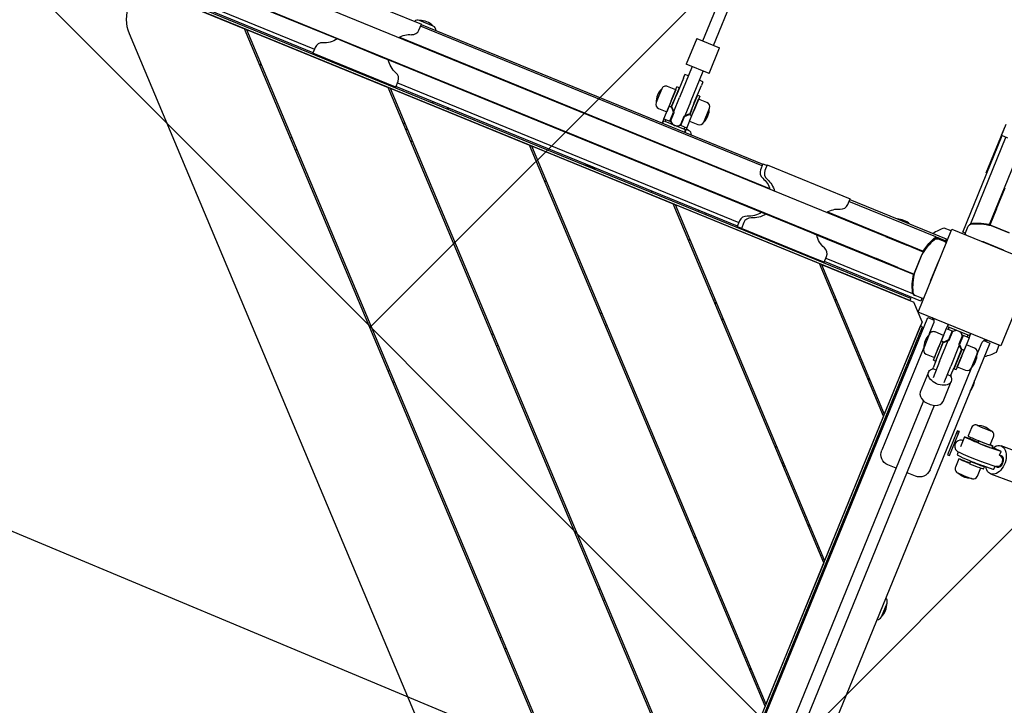
# Model space of a CAD drawing. Units: inches. Extents: x 450 to 2262, y -320 to 1306.
# Drawn here: x 1411 to 1413, y -200 to -199 of the extents above; entities that cross this region are included whole.
import ezdxf

# ---------------------------------------------------------------- set-up
doc = ezdxf.new("R2010")
doc.units = ezdxf.units.IN
doc.header["$LTSCALE"] = 100
doc.header["$MEASUREMENT"] = 0
doc.linetypes.add('HID', pattern=[4.1, 2.5, -1.6])
for name, color, linetype in [('DECK', 7, 'Continuous'), ('L-HAT', 15, 'Continuous'), ('L-LINE', 4, 'Continuous'), ('L-sis', 7, 'Continuous'), ('L_si', 253, 'Continuous'), ('녹지', 91, 'Continuous')]:
    doc.layers.add(name, color=color, linetype=linetype)
pattern_1 = [(45, (-841.8933, -1034.04165), (9e-17, 1.13137085), [2.4, -0.8]), (135, (-841.3276, -1033.476), (9e-17, 1.13137085), [2.4, -0.8])]

# ---------------------------------------------------------------- blocks, each defined once
blk = doc.blocks.new('A$C1C7A479F')
at = {"layer": 'L-sis', "color": 4}
for p, q in [((-460.8, 437.9), (-460.8, 155.9)), ((-444.8, 155.9), (-444.8, 437.9)), ((-11.6, 73.7), (-11.6, 213.7)), ((-41.8, 136.1), (-41.8, 206.9)), ((-41.6, 190.7), (-41.6, 203.3)), ((-41.6, 190.7), (-33.1, 190.7)), ((-40.8, 50.9), (-40.8, 190.7)), ((-35.6, 190.7), (-35.6, 65)), ((-469.3, 155.9), (-469.3, 118.9)), ((-469.3, 155.9), (-436.3, 155.9)), ((-436.3, 118.9), (-436.3, 155.9)), ((-41.8, 136.1), (-40.8, 136.1)), ((-436.3, 118.9), (-469.3, 118.9)), ((-460.8, 118.9), (-460.8, 74)), ((-444.8, 74), (-444.8, 118.9)), ((-10.6, 96.6), (-10.6, 127.4)), ((-465.8, 100.3), (-465.8, 105.6)), ((-460.8, 105.6), (-465.8, 105.6)), ((-465.8, 100.3), (-465.8, 75.3)), ((-439.8, 105.6), (-444.8, 105.6)), ((-439.8, 105.6), (-439.8, 100.3)), ((-439.8, 75.3), (-439.8, 100.3)), ((-10.6, 96.6), (-10.6, 73)), ((-469.3, 81.9), (-481.3, 81.9)), ((-469.3, 65.9), (-469.3, 85.9)), ((-466.3, 85.9), (-469.3, 85.9)), ((-469.3, 81.9), (-469.3, 65.9)), ((-466.3, 85.9), (-466.3, 65.9)), ((-439.3, 65.9), (-439.3, 85.9)), ((-436.3, 85.9), (-439.3, 85.9)), ((-436.3, 85.9), (-436.3, 65.9)), ((-436.2, 49.9), (-436.2, 81.9)), ((-424.2, 81.9), (-436.2, 81.9)), ((-487.3, 75.9), (-487.3, 65.9)), ((-465.8, 57.9), (-465.8, 75.3)), ((-460.8, 53.9), (-460.8, 74)), ((-444.8, 74), (-444.8, 53.9)), ((-439.8, 75.3), (-439.8, 57.9)), ((-418.2, 55.9), (-418.2, 75.9)), ((-11.6, 73.7), (-11.6, 73.6)), ((-11.6, 73.2), (-11.6, 73.6)), ((-11.6, 72.8), (-11.6, 73.2)), ((-8.9, 73.3), (-8.9, 73.3)), ((17.3, 73.3), (-8.9, 73.3)), ((-8.9, 73.3), (17.3, 73.3)), ((-489.3, 65.9), (-489.3, 65.9)), ((-487.3, 65.9), (-487.3, 55.9)), ((-469.3, 65.9), (-469.3, 57.9)), ((-469.3, 65.9), (-469.3, 49.9)), ((-465.4, 57.9), (-469.3, 57.9)), ((-469.3, 39.9), (-469.3, 57.9)), ((-466.3, 57.9), (-466.3, 65.9)), ((-460.6, 52.9), (-465.4, 57.9)), ((-465.4, 57.9), (-464.6, 57.9)), ((-459.8, 52.9), (-464.6, 57.9)), ((-460.6, 39.9), (-460.6, 52.9)), ((-460.6, 52.9), (-459.8, 52.9)), ((-459.8, 39.9), (-459.8, 52.9)), ((-440.9, 57.9), (-445.7, 52.9)), ((-445, 52.9), (-445.7, 52.9)), ((-445.7, 52.9), (-445.7, 39.9)), ((-445, 52.9), (-440.1, 57.9)), ((-445, 39.9), (-445, 52.9)), ((-440.1, 57.9), (-440.9, 57.9)), ((-440.1, 57.9), (-436.3, 57.9)), ((-439.3, 65.9), (-439.3, 57.9)), ((-436.3, 57.9), (-436.3, 65.9)), ((-436.3, 39.9), (-436.3, 57.9)), ((-416.2, 65.9), (-416.2, 65.9)), ((-36.8, 60.8), (-36.8, 60.8)), ((-36.8, 51.3), (-36.8, 60.8)), ((-35.6, 64.1), (-35.6, 65)), ((-812.8, 39.9), (-812.8, 39.9)), ((-481.3, 49.9), (-469.3, 49.9)), ((-469.3, 39.9), (-469.3, 33.9)), ((-469.3, 39.9), (-460.6, 39.9)), ((-466.3, 36.9), (-466.3, 39.9)), ((-460.6, 39.9), (-459.8, 39.9)), ((-459.8, 40.4), (-456.3, 36.9)), ((-449.3, 36.9), (-445.7, 40.4)), ((-445, 39.9), (-445.7, 39.9)), ((-436.3, 39.9), (-445, 39.9)), ((-439.3, 39.9), (-439.3, 36.9)), ((-436.3, 33.9), (-436.3, 39.9)), ((-436.2, 49.9), (-424.2, 49.9)), ((-55.8, 46.4), (-65.8, 46.4)), ((-55.8, 48.9), (64.2, 48.9)), ((-55.8, -71.1), (-55.8, 48.9)), ((-55.8, 31.1), (-55.8, 46.4)), ((-36.8, 50.9), (-40.8, 50.9)), ((-37, 49), (-37, 50.9)), ((-35.7, 49), (-37, 49)), ((-37, 48.9), (-37, 49)), ((-9.8, 49.3), (18.2, 49.3)), ((64.2, 48.9), (64.2, -71.1)), ((-938.5, 34.1), (-818.5, 34.1)), ((-802.8, 37.9), (-822.8, 37.9)), ((-818.5, 25.7), (-818.5, 34.1)), ((-818.5, 33.9), (-323.5, 33.9)), ((-323.5, 31.1), (-818.5, 31.1)), ((-436.8, 36.9), (-468.8, 36.9)), ((-468.8, 36.9), (-468.8, 33.9)), ((-448.3, 37.9), (-448.9, 37.9)), ((-436.8, 33.9), (-436.8, 36.9)), ((-432.8, 37.9), (-436.3, 37.9)), ((-323.5, 34.1), (-317.6, 34.1)), ((-323.5, 34.1), (-323.5, 25.7)), ((-317.6, 35.1), (-197.6, 35.1)), ((-317.6, 35.1), (-317.6, 26.7)), ((-197.6, 26.7), (-197.6, 35.1)), ((-197.6, 33.9), (-57.8, 33.9)), ((-71.9, 31.1), (-197.6, 31.1)), ((-119.8, 35.5), (-119.8, 35.5)), ((-71.9, 31.1), (-68.8, 31.1)), ((-68.4, 31.1), (-68.8, 31.1)), ((-55.8, 31.1), (-68.4, 31.1)), ((-67.7, 29.9), (-67.7, 29.9)), ((-67.7, 29.9), (-58.1, 29.9)), ((-57.8, 33.9), (-57.8, 31.1)), ((-134.3, 6.1), (-1181.5, 6.1)), ((-839.2, 7.1), (-302.8, 7.1)), ((-219.1, 7.1), (-80.5, 7.1)), ((-134.3, 6.1), (-103.5, 6.1)), ((-79.4, 6.1), (-103.5, 6.1)), ((-80.5, 7.1), (-80.1, 7.1)), ((-80.5, 7.1), (-80.5, 7.1)), ((-80.2, 2), (-80.1, 2)), ((-80.2, 2), (-80.2, -24.2)), ((-80.1, 7.1), (-79.2, 7.1)), ((-80.1, -24.2), (-80.1, 2)), ((-56.1, -25.1), (-56.1, 2.9)), ((-1181.5, -25.9), (-134.3, -25.9)), ((-103.5, -25.9), (-134.3, -25.9)), ((-103.5, -25.9), (-79.9, -25.9)), ((-80.1, -24.2), (-80.2, -24.2)), ((-915.5, -26.9), (-1200.7, -26.9)), ((-849.3, -26.9), (-915.5, -26.9)), ((-841.5, -26.9), (-849.3, -26.9)), ((-300.7, -26.9), (-841.5, -26.9)), ((-294.6, -26.9), (-300.7, -26.9)), ((-228.3, -26.9), (-294.6, -26.9)), ((-220.6, -26.9), (-228.3, -26.9)), ((-80.5, -26.9), (-220.6, -26.9)), ((-80.1, -26.9), (-80.5, -26.9)), ((-80.5, -26.9), (-80.5, -26.9)), ((-79.7, -26.9), (-80.1, -26.9)), ((-1200.7, -50.9), (-938.5, -50.9)), ((-938.5, -48.5), (-938.5, -56.9)), ((-818.5, -56.9), (-818.5, -48.5)), ((-818.5, -50.9), (-323.7, -50.9)), ((-323.7, -48.5), (-323.7, -56.9)), ((-317.6, -48.5), (-317.6, -56.9)), ((-197.6, -56.9), (-197.6, -48.5)), ((-197.6, -50.9), (-71.9, -50.9)), ((-71, -50.9), (-71.9, -50.9)), ((-67.7, -52.1), (-67.7, -52.1)), ((-58.1, -52.1), (-67.7, -52.1)), ((-57.8, -52.1), (-57.8, -56.1)), ((-938.5, -56.1), (-1257.8, -56.1)), ((-1190.8, -61.1), (-1035.7, -61.1)), ((-71.8, -58), (-1176.8, -58)), ((-71.8, -61), (-1176.8, -61)), ((-45.8, -1051), (-1035.7, -61.1)), ((-1032.9, -61.1), (-45.8, -1048.2)), ((-1032.9, -61.1), (-827.8, -61.1)), ((-831.1, -56.9), (-938.5, -56.9)), ((-818.5, -56.9), (-831.1, -56.9)), ((-45.8, -843.1), (-827.8, -61.1)), ((-825, -61.1), (-45.8, -840.3)), ((-825, -61.1), (-622.8, -61.1)), ((-323.7, -56.1), (-818.5, -56.1)), ((-766.1, -56.1), (-764.2, -58)), ((-741.6, -58), (-743.5, -56.1)), ((-45.8, -638.1), (-622.8, -61.1)), ((-619.9, -61.1), (-45.8, -635.3)), ((-619.9, -61.1), (-414.9, -61.1)), ((-525.6, -56.1), (-545.2, -58)), ((-45.8, -430.2), (-414.9, -61.1)), ((-412, -61.1), (-45.8, -427.4)), ((-412, -61.1), (-202.7, -61.1)), ((-317.6, -56.9), (-323.7, -56.9)), ((-210.1, -56.9), (-317.6, -56.9)), ((-197.6, -56.9), (-210.1, -56.9)), ((-45.8, -218.1), (-202.7, -61.1)), ((-199.9, -61.1), (-65.8, -61.1)), ((-199.9, -61.1), (-45.8, -215.2)), ((-57.8, -56.1), (-197.6, -56.1)), ((-71.8, -58), (-71.8, -61)), ((-71.8, -61), (-71.8, -61.1)), ((-45.8, -81.1), (-65.8, -61.1)), ((64.2, -71.1), (-55.8, -71.1)), ((-40.8, -1273.1), (-40.8, -73.1)), ((-40.8, -73.1), (-31.8, -73.1)), ((-33.2, -71.8), (-33.2, -73.1)), ((-30.8, -76.1), (-30.8, -91.1)), ((-12.3, -71.2), (-12.3, -77.2)), ((-11.8, -71.2), (-12.3, -71.2)), ((-12.3, -77.2), (-3.6, -77.2)), ((-12.3, -77.2), (-12.3, -95.2)), ((20.2, -71.2), (-11.8, -71.2)), ((-11.8, -71.2), (-11.8, -74.2)), ((-11.8, -74.2), (20.2, -74.2)), ((-9.3, -77.2), (-9.3, -74.2)), ((-3.6, -77.2), (-3.6, -90.2)), ((-3.6, -77.2), (-2.8, -77.2)), ((0.7, -74.2), (-2.8, -77.7)), ((-2.8, -90.2), (-2.8, -77.2)), ((11.3, -77.7), (7.7, -74.2)), ((12.1, -77.2), (11.3, -77.2)), ((11.3, -77.2), (11.3, -90.2)), ((20.7, -77.2), (12.1, -77.2)), ((12.1, -77.2), (12.1, -90.2)), ((17.7, -74.2), (17.7, -77.2)), ((20.2, -71.2), (20.7, -71.2)), ((20.2, -74.2), (20.2, -71.2)), ((20.7, -77.2), (20.7, -71.2)), ((20.7, -77.2), (20.7, -95.2)), ((39.2, -91.1), (39.2, -76.1)), ((40.2, -73.1), (49.2, -73.1)), ((61.8, -71.1), (43.6, -71.1)), ((49.2, -73.1), (49.2, -1273.1)), ((61.8, -81.1), (61.8, -71.1)), ((-45.8, -81.1), (-45.8, -215.2)), ((-45.8, -87.1), (-45.7, -87.1)), ((-45.7, -1192.1), (-45.7, -87.1)), ((-42.7, -87.1), (-45.7, -87.1)), ((-42.7, -1192.1), (-42.7, -87.1)), ((-30, -91.1), (-30.8, -91.1)), ((-30.8, -91.1), (-30.8, -94.3)), ((-12.4, -87.2), (-24.4, -87.2)), ((-12.4, -87.2), (-12.4, -114.9)), ((-12.3, -91.1), (-12.4, -91.1)), ((-3.6, -90.2), (-8.4, -95.2)), ((-7.6, -95.2), (-2.8, -90.2)), ((-3.8, -121.6), (-3.8, -91.2)), ((-3.6, -90.2), (-2.8, -90.2)), ((12.1, -90.2), (11.3, -90.2)), ((11.3, -90.2), (16.1, -95.2)), ((12.1, -90.2), (16.9, -95.2)), ((12.2, -91.2), (12.2, -121.6)), ((20.8, -91.1), (20.7, -91.1)), ((32.8, -87.2), (20.8, -87.2)), ((20.8, -119.2), (20.8, -87.2)), ((39.2, -91.1), (38.5, -91.1)), ((39.2, -94.2), (39.2, -91.1)), ((-996, -98), (-998.8, -98)), ((-788.1, -98), (-790.9, -98)), ((-782.6, -103.5), (-784.5, -104.5)), ((-583, -98), (-585.9, -98)), ((-375.1, -98), (-378, -98)), ((-163, -98), (-165.8, -98)), ((-32.4, -103.2), (-32.4, -103.2)), ((-30.4, -93.2), (-30.4, -110.5)), ((-12.3, -95.2), (-12.3, -103.2)), ((-8.4, -95.2), (-12.3, -95.2)), ((-12.3, -123.2), (-12.3, -103.2)), ((-9.3, -103.2), (-9.3, -95.2)), ((-9.3, -103.2), (-9.3, -123.2)), ((-8.8, -121.5), (-8.8, -95.2)), ((-8.4, -95.2), (-7.6, -95.2)), ((16.9, -95.2), (16.1, -95.2)), ((16.9, -95.2), (20.7, -95.2)), ((17.2, -95.2), (17.2, -121.5)), ((17.7, -95.2), (17.7, -103.2)), ((17.7, -123.2), (17.7, -103.2)), ((20.7, -103.2), (20.7, -95.2)), ((20.7, -103.2), (20.7, -123.2)), ((38.8, -113.2), (38.8, -93.2)), ((40.8, -103.2), (40.8, -103.2)), ((-772.5, -116.4), (-770.6, -115.5)), ((-30.8, -112.1), (-30.8, -261.1)), ((-30.4, -110.5), (-30.4, -113.2)), ((-12.4, -114.9), (-12.4, -119.2)), ((39.2, -261.1), (39.2, -112.2)), ((-110.4, -1191.5), (-1176.1, -125.7)), ((-24.4, -119.2), (-12.4, -119.2)), ((-12.3, -123.2), (-9.3, -123.2)), ((-8.8, -121.5), (-8.8, -132.9)), ((-3.8, -121.6), (-3.8, -145.2)), ((12.2, -145.2), (12.2, -121.6)), ((17.2, -132.9), (17.2, -121.5)), ((17.7, -123.2), (20.7, -123.2)), ((20.8, -119.2), (32.8, -119.2)), ((-12.3, -140.5), (-12.3, -169.6)), ((-8.8, -133.8), (-8.8, -132.9)), ((-8.8, -133.8), (-3.8, -133.8)), ((12.2, -133.8), (17.2, -133.8)), ((17.2, -132.9), (17.2, -133.8)), ((20.7, -169.6), (20.7, -140.5)), ((50.4, -135.1), (50.4, -135.2)), ((-314.1, -159.1), (-315.9, -160)), ((-921.3, -172.6), (-923.2, -173.6)), ((-911.3, -185.5), (-909.4, -184.6)), ((-82.7, -181.2), (-82.7, -178.3)), ((-3.8, -178.5), (-3.8, -1146)), ((12.2, -1146), (12.2, -178.5)), ((69.2, -187.6), (69.2, -199.6)), ((101.2, -199.6), (101.2, -187.6)), ((145.9, -194.3), (115.3, -195.2)), ((53.2, -198.6), (53.2, -199)), ((56.2, -198.6), (53.2, -198.6)), ((56.2, -199), (53.2, -199)), ((53.2, -199), (53.2, -201.4)), ((53.2, -201.4), (53.2, -233.4)), ((56.2, -201.4), (53.2, -201.4)), ((56.2, -199), (56.2, -198.6)), ((56.2, -201.4), (56.2, -199)), ((56.2, -233.4), (56.2, -201.4)), ((65.2, -202.6), (65.2, -216.8)), ((78.2, -202), (85.2, -201.9)), ((85.2, -200.2), (85.2, -203.2)), ((85.2, -200.2), (85.2, -200.2)), ((116.8, -202.1), (102.5, -203)), ((105.2, -202.5), (105.2, -199.5)), ((118.6, -207.5), (118, -207.5)), ((118.2, -207.5), (118.2, -201.9)), ((120.8, -207.4), (118.7, -207.5)), ((-45.8, -218.1), (-45.8, -427.4)), ((65.2, -224.3), (65.2, -228.6)), ((102.9, -224.4), (119.4, -223.5)), ((118.2, -227.9), (118.2, -223.5)), ((119.4, -223.5), (121.2, -223.4)), ((-447.7, -233.3), (-449.6, -234.3)), ((53.2, -233.4), (56.2, -233.4)), ((69.2, -232.6), (69.2, -244.6)), ((85.2, -230.2), (85.2, -229.3)), ((85.2, -230.2), (85.2, -233.2)), ((101.2, -244.6), (101.2, -232.9)), ((102.5, -228.9), (116.8, -228.1)), ((105.2, -232.5), (105.2, -229.5)), ((116.5, -235.2), (147.1, -234.3)), ((-437.7, -246.1), (-435.9, -245.1)), ((-3.8, -276.1), (-15.8, -276.1)), ((24.2, -276.1), (12.2, -276.1)), ((-572, -314.1), (-573.5, -315.4)), ((-562.2, -326.7), (-560.7, -325.4)), ((-144.7, -331.3), (-143.7, -329.4)), ((-82.7, -393.3), (-82.7, -390.5)), ((-681.9, -412.1), (-683.4, -413.4)), ((-672.1, -424.7), (-670.6, -423.4)), ((-45.8, -430.2), (-45.8, -635.3)), ((53.3, -468.1), (53.3, -448.1)), ((-229.8, -451.3), (-230.7, -453.1)), ((55.3, -458.1), (55.3, -458.2)), ((-218.9, -465), (-217.9, -463.1)), ((-42.7, -561), (-40.8, -541.4)), ((-310, -576.1), (-311.4, -577.6)), ((-300, -588.9), (-298.7, -587.4)), ((-82.7, -601.2), (-82.7, -598.4)), ((-408, -686), (-409.4, -687.5)), ((-398, -698.8), (-396.7, -697.3))]:
    blk.add_line(p, q, dxfattribs=at)
for points in [[(-35.6, 65), (-23.9, 70.2), (-11.6, 73.7)], [(-32.8, 66.4), (-33.7, 65.8), (-34.5, 65)], [(-11.6, 73.6), (-22.4, 70.7), (-32.8, 66.4)], [(-80.5, 7.1), (-77.1, 19.4), (-71.9, 31.1)], [(-73.3, 28.3), (-77.6, 17.9), (-80.5, 7.1)], [(-68.8, 31.1), (-71.5, 30.3), (-73.3, 28.3)], [(-80.5, -26.9), (-77.6, -37.7), (-73.3, -48.1)], [(-71.9, -50.9), (-77.1, -39.2), (-80.5, -26.9)], [(-73.3, -48.1), (-72.7, -49.1), (-71.9, -49.8)], [(-35.8, -71.1), (-32.2, -72.6), (-30.8, -76.1)], [(39.2, -76.1), (40.7, -72.6), (44.2, -71.1)], [(-312, -161.1), (-312, -161.2), (-312, -161.2), (-312, -161.2), (-312, -161.2), (-312, -161.2), (-312, -161.2), (-312, -161.2), (-312, -161.2), (-312, -161.3), (-312, -161.3), (-312, -161.3), (-312, -161.3), (-312, -161.3), (-312, -161.3), (-312, -161.3), (-312, -161.3), (-312, -161.3), (-312, -161.4), (-312, -161.4), (-312, -161.4), (-312, -161.4), (-312, -161.4), (-312, -161.4), (-312, -161.4), (-312, -161.4), (-312, -161.5), (-312, -161.5), (-312, -161.5), (-312, -161.5), (-312, -161.5), (-312, -161.5), (-312, -161.5), (-312, -161.5), (-312, -161.5), (-312, -161.6), (-312, -161.6), (-312, -161.6), (-312, -161.6), (-312, -161.6), (-312, -161.6), (-312, -161.6), (-312, -161.6), (-312, -161.7), (-312, -161.7), (-312, -161.7), (-312, -161.7), (-312, -161.7), (-312, -161.7), (-312, -161.7), (-312, -161.7), (-312, -161.7), (-312, -161.8), (-312, -161.8), (-312, -161.8), (-312, -161.8), (-312, -161.8), (-312, -161.8), (-312, -161.8), (-312, -161.8), (-312, -161.9), (-312, -161.9), (-312, -161.9), (-312, -161.9), (-312, -161.9), (-312, -161.9), (-312, -161.9), (-312, -161.9), (-312, -161.9), (-312, -162), (-312, -162), (-312, -162), (-312, -162), (-312, -162), (-312, -162), (-312, -162), (-312, -162), (-312, -162.1), (-312, -162.1), (-312, -162.1), (-312, -162.1), (-312, -162.1), (-312, -162.1), (-312, -162.1), (-312, -162.1), (-312, -162.1), (-312, -162.2), (-312, -162.2), (-312, -162.2), (-312, -162.2), (-312, -162.2), (-312, -162.2), (-312, -162.2), (-312, -162.2), (-312, -162.3), (-312, -162.3), (-312, -162.3), (-312, -162.3), (-312, -162.3), (-312, -162.3), (-312, -162.3), (-312, -162.3), (-312, -162.4), (-312, -162.4), (-312, -162.4), (-312, -162.4), (-312, -162.4), (-312, -162.4), (-312, -162.4), (-312, -162.4), (-312, -162.4), (-312, -162.5), (-312, -162.5), (-312, -162.5), (-312, -162.5), (-312, -162.5), (-312, -162.5), (-312, -162.5), (-312, -162.5), (-312, -162.6), (-312, -162.6), (-312, -162.6), (-312, -162.6), (-312, -162.6), (-312, -162.6), (-312, -162.6), (-312, -162.6), (-312, -162.6), (-312, -162.7), (-312, -162.7), (-312, -162.7), (-312, -162.7), (-312, -162.7), (-312, -162.7), (-312, -162.7), (-312, -162.7), (-312, -162.8), (-312, -162.8), (-312, -162.8), (-312, -162.8), (-312, -162.8), (-312, -162.8), (-312, -162.8), (-312, -162.8), (-312, -162.9), (-312, -162.9), (-312, -162.9), (-312, -162.9), (-312, -162.9), (-312, -162.9), (-312, -162.9), (-312, -162.9), (-312, -162.9), (-312, -163), (-312, -163), (-312, -163), (-312, -163), (-312, -163), (-312, -163), (-312, -163), (-312, -163), (-312, -163.1), (-312, -163.1), (-312, -163.1), (-312, -163.1), (-312, -163.1), (-312, -163.1), (-312, -163.1), (-312, -163.1), (-312, -163.2), (-312, -163.2), (-312, -163.2), (-312, -163.2), (-312, -163.2), (-312, -163.2), (-312, -163.2), (-312, -163.2), (-312, -163.2), (-312, -163.3), (-312, -163.3), (-312, -163.3), (-312, -163.3), (-312, -163.3), (-311.9, -163.3), (-311.9, -163.3), (-311.9, -163.3), (-311.9, -163.4), (-311.9, -163.4), (-311.9, -163.4), (-311.9, -163.4), (-311.9, -163.4), (-311.9, -163.4), (-311.9, -163.4), (-311.9, -163.4), (-311.9, -163.5), (-311.9, -163.5), (-311.9, -163.5), (-311.9, -163.5), (-311.9, -163.5), (-311.9, -163.5), (-311.9, -163.5), (-311.9, -163.5), (-311.9, -163.5), (-311.9, -163.6), (-311.9, -163.6), (-311.9, -163.6), (-311.9, -163.6), (-311.9, -163.6), (-311.9, -163.6), (-311.9, -163.6), (-311.9, -163.6), (-311.9, -163.7), (-311.9, -163.7), (-311.9, -163.7), (-311.9, -163.7), (-311.9, -163.7), (-311.9, -163.7), (-311.9, -163.7), (-311.9, -163.7), (-311.9, -163.8), (-311.9, -163.8), (-311.9, -163.8), (-311.9, -163.8), (-311.9, -163.8), (-311.9, -163.8), (-311.9, -163.8), (-311.9, -163.8), (-311.9, -163.8), (-311.9, -163.9), (-311.9, -163.9), (-311.9, -163.9), (-311.9, -163.9), (-311.9, -163.9), (-311.9, -163.9), (-311.9, -163.9), (-311.9, -163.9), (-311.9, -164), (-311.9, -164), (-311.9, -164), (-311.9, -164), (-311.9, -164), (-311.9, -164), (-311.9, -164), (-311.9, -164), (-311.9, -164.1), (-311.9, -164.1), (-311.9, -164.1), (-311.9, -164.1), (-311.9, -164.1), (-311.9, -164.1)], [(-296.6, -179.4), (-295.9, -179.4), (-294.2, -179)], [(75.5, -181.5), (75.3, -181.5), (74.6, -181.6), (73.8, -181.8), (73.1, -182), (72, -182.5), (70.5, -183.9), (69.4, -186), (69.2, -187.3), (69.2, -187.6)], [(75.3, -181.6), (80.2, -180.1), (83.4, -179.7), (84.1, -179.6), (84.4, -179.6)], [(84.4, -179.6), (84.6, -179.6), (85.3, -179.6), (85.9, -179.6), (86.4, -179.6), (87.2, -179.7), (89.3, -179.9), (95.2, -181.6)], [(101.2, -187.6), (101.1, -186.3), (100.1, -184.1), (98.4, -182.5), (97.2, -181.9), (96.4, -181.7), (95.8, -181.6), (95, -181.5), (95, -181.5)], [(65.2, -207.9), (64.4, -208.1), (63.1, -208.3), (62.4, -208.6), (61.1, -209.2), (59.3, -210.7), (57.7, -213.3), (57.2, -215.5), (57.2, -216.1)], [(119, -207.5), (118.8, -207.5), (118.6, -207.5)], [(119, -207.5), (123.4, -209.9), (125.2, -215.7)], [(57.2, -216.1), (57.3, -217.5), (58.5, -220.4), (60.6, -222.6), (62.2, -223.5), (62.9, -223.8), (63.9, -224.1), (64.9, -224.2), (66.4, -224.4), (72.1, -224.6), (79.4, -224.8), (87.3, -224.8), (95, -224.7), (98.3, -224.6)], [(98.3, -224.6), (98.9, -224.6), (102.8, -224.4), (102.9, -224.4)], [(125.2, -215.7), (123.5, -221.1), (119.4, -223.5)], [(69.2, -244.6), (69.4, -245.8), (70.3, -248), (71.9, -249.6), (73.2, -250.2), (73.9, -250.5), (74.6, -250.6), (75.3, -250.7), (77.3, -250.8), (80.7, -250.9), (82.7, -250.9)], [(85, -252.6), (84.6, -252.6), (84.1, -252.6), (83.4, -252.5), (81.1, -252.3), (75.5, -250.7)], [(82.7, -250.9), (84.7, -250.9), (88.6, -250.9), (92.2, -250.8), (94.8, -250.7), (95.7, -250.6), (96.3, -250.5), (97.2, -250.3), (98.2, -249.8), (99.6, -248.6), (100.8, -246.7), (101.2, -245.1), (101.2, -244.6)], [(95, -250.7), (90.3, -252.1), (87.1, -252.5), (86.3, -252.6), (85.8, -252.6), (85.2, -252.6), (85, -252.6)], [(-163.6, -309.5), (-163.6, -309.5), (-163.6, -309.6), (-163.6, -309.6), (-163.6, -309.6), (-163.6, -309.6), (-163.6, -309.6), (-163.6, -309.6), (-163.6, -309.6), (-163.6, -309.6), (-163.6, -309.6), (-163.6, -309.6), (-163.6, -309.6), (-163.6, -309.7), (-163.7, -309.7), (-163.7, -309.7), (-163.7, -309.7), (-163.7, -309.7), (-163.7, -309.7), (-163.7, -309.7), (-163.7, -309.7), (-163.7, -309.7), (-163.7, -309.7), (-163.7, -309.7), (-163.7, -309.8), (-163.7, -309.8), (-163.7, -309.8), (-163.7, -309.8), (-163.7, -309.8), (-163.7, -309.8), (-163.7, -309.8), (-163.7, -309.8), (-163.7, -309.8), (-163.7, -309.8), (-163.7, -309.8), (-163.7, -309.9), (-163.7, -309.9), (-163.7, -309.9), (-163.7, -309.9), (-163.7, -309.9), (-163.7, -309.9), (-163.7, -309.9), (-163.7, -309.9), (-163.7, -309.9), (-163.7, -309.9), (-163.7, -310), (-163.7, -310), (-163.7, -310), (-163.7, -310), (-163.7, -310), (-163.7, -310), (-163.8, -310), (-163.8, -310), (-163.8, -310), (-163.8, -310), (-163.8, -310), (-163.8, -310.1), (-163.8, -310.1), (-163.8, -310.1), (-163.8, -310.1), (-163.8, -310.1), (-163.8, -310.1), (-163.8, -310.1), (-163.8, -310.1), (-163.8, -310.1), (-163.8, -310.1), (-163.8, -310.2), (-163.8, -310.2), (-163.8, -310.2), (-163.8, -310.2), (-163.8, -310.2), (-163.8, -310.2), (-163.8, -310.2), (-163.8, -310.2), (-163.8, -310.2), (-163.8, -310.2), (-163.8, -310.2), (-163.8, -310.3), (-163.8, -310.3), (-163.8, -310.3), (-163.8, -310.3), (-163.8, -310.3), (-163.8, -310.3), (-163.8, -310.3), (-163.8, -310.3), (-163.8, -310.3), (-163.8, -310.3), (-163.8, -310.4), (-163.8, -310.4), (-163.8, -310.4), (-163.8, -310.4), (-163.8, -310.4), (-163.8, -310.4), (-163.8, -310.4), (-163.8, -310.4), (-163.8, -310.4), (-163.9, -310.4), (-163.9, -310.4), (-163.9, -310.5), (-163.9, -310.5), (-163.9, -310.5), (-163.9, -310.5), (-163.9, -310.5), (-163.9, -310.5), (-163.9, -310.5), (-163.9, -310.5), (-163.9, -310.5), (-163.9, -310.5), (-163.9, -310.6), (-163.9, -310.6), (-163.9, -310.6), (-163.9, -310.6), (-163.9, -310.6), (-163.9, -310.6), (-163.9, -310.6), (-163.9, -310.6), (-163.9, -310.6), (-163.9, -310.6), (-163.9, -310.7), (-163.9, -310.7), (-163.9, -310.7), (-163.9, -310.7), (-163.9, -310.7), (-163.9, -310.7), (-163.9, -310.7), (-163.9, -310.7), (-163.9, -310.7), (-163.9, -310.7), (-163.9, -310.7), (-163.9, -310.8), (-163.9, -310.8), (-163.9, -310.8), (-163.9, -310.8), (-163.9, -310.8), (-163.9, -310.8), (-163.9, -310.8), (-163.9, -310.8), (-163.9, -310.8), (-163.9, -310.8), (-163.9, -310.9), (-163.9, -310.9), (-163.9, -310.9), (-163.9, -310.9), (-163.9, -310.9), (-163.9, -310.9), (-163.9, -310.9), (-163.9, -310.9), (-163.9, -310.9), (-163.9, -310.9), (-163.9, -310.9), (-163.9, -311), (-163.9, -311), (-164, -311), (-164, -311), (-164, -311), (-164, -311), (-164, -311), (-164, -311), (-164, -311), (-164, -311), (-164, -311.1), (-164, -311.1), (-164, -311.1), (-164, -311.1), (-164, -311.1), (-164, -311.1), (-164, -311.1), (-164, -311.1), (-164, -311.1), (-164, -311.1), (-164, -311.2), (-164, -311.2), (-164, -311.2), (-164, -311.2), (-164, -311.2), (-164, -311.2), (-164, -311.2), (-164, -311.2), (-164, -311.2), (-164, -311.2), (-164, -311.3), (-164, -311.3), (-164, -311.3), (-164, -311.3), (-164, -311.3), (-164, -311.3), (-164, -311.3), (-164, -311.3), (-164, -311.3), (-164, -311.3), (-164, -311.3), (-164, -311.4), (-164, -311.4), (-164, -311.4), (-164, -311.4), (-164, -311.4), (-164, -311.4), (-164, -311.4), (-164, -311.4), (-164, -311.4), (-164, -311.4), (-164, -311.5), (-164, -311.5), (-164, -311.5), (-164, -311.5), (-164, -311.5), (-164, -311.5), (-164, -311.5), (-164, -311.5), (-164, -311.5), (-164, -311.5), (-164, -311.6), (-164, -311.6), (-164, -311.6), (-164, -311.6), (-164, -311.6), (-164, -311.6), (-164, -311.6), (-164, -311.6), (-164, -311.6), (-164, -311.6), (-164, -311.7), (-164, -311.7), (-164, -311.7), (-164, -311.7), (-164, -311.7), (-164, -311.7), (-164, -311.7), (-164, -311.7), (-164, -311.7), (-164, -311.7), (-164, -311.7), (-164, -311.8), (-164, -311.8), (-164, -311.8), (-164, -311.8), (-164, -311.8), (-164, -311.8), (-164, -311.8), (-164, -311.8), (-164, -311.8), (-164, -311.8), (-164, -311.9), (-164, -311.9), (-164, -311.9), (-164, -311.9), (-164, -311.9), (-164, -311.9), (-164, -311.9), (-164, -311.9)], [(-148.7, -327.2), (-147.3, -327.4), (-145.8, -327.4)]]:
    blk.add_lwpolyline(points, dxfattribs=at)
for centre, radius, start, end in [((-481.3, 75.9), 6, 90, 180), ((-424.2, 75.9), 6, 0, 90), ((-463.4, 65.9), 25.9, 157.3359, 180), ((-442.1, 65.9), 25.9, 0, 22.6641), ((-463.4, 65.9), 25.9, 180, 202.6641), ((-481.3, 55.9), 6, 180, 270), ((-424.2, 55.9), 6, 270, 0), ((-442.1, 65.9), 25.9, 337.3359, 0), ((-812.8, 14), 25.9, 90, 112.6641), ((-812.8, 14), 25.9, 67.3359, 90), ((-452.8, 44.9), 8, 208.5049, 331.4951), ((-442.8, 14), 25.9, 98.3326, 98.8766), ((-25.5, -1.1), 62.3, 130.2968, 145.8063), ((-822.8, 31.9), 6, 90, 158.0606), ((-802.8, 31.9), 6, 19.8947, 90), ((-452.8, 31.9), 6, 115.3314, 123.557), ((-442.8, 14), 25.9, 67.3359, 75.5111), ((-432.8, 31.9), 6, 19.4714, 90), ((-307.6, 26.7), 10, 180, 252.5424), ((-207.6, 26.7), 10, 287.4576, 0), ((-119.8, 9.6), 25.9, 90, 110.2446), ((-119.8, 9.6), 25.9, 69.7554, 90), ((-828.5, 25.7), 10, 287.4576, 0), ((-313.5, 25.7), 10, 180, 252.5424), ((-928.5, -48.5), 10, 107.4576, 180), ((-828.5, -48.5), 10, 0, 72.5424), ((-313.7, -48.5), 10, 107.4576, 180), ((-307.6, -48.5), 10, 107.4576, 180), ((-207.6, -48.5), 10, 0, 72.5424), ((4.2, -82.2), 8, 28.5049, 151.4951), ((-24.4, -93.2), 6, 90, 180), ((32.8, -93.2), 6, 0, 90), ((14.3, -40.9), 62.3, 304.1452, 319.7032), ((-6.5, -103.2), 25.9, 157.3359, 180), ((-6.5, -103.2), 25.9, 180, 202.6641), ((14.9, -103.2), 25.9, 0, 22.6641), ((14.9, -103.2), 25.9, 337.3359, 0), ((-24.4, -113.2), 6, 180, 270), ((32.8, -113.2), 6, 270, 0), ((24.5, -135.1), 25.9, 0, 17.0901), ((24.5, -135.2), 25.9, 342.9099, 0), ((47.3, -448.1), 6, 0, 70.9707), ((29.4, -458.1), 25.9, 0, 22.6641), ((29.4, -458.2), 25.9, 337.3359, 0), ((47.3, -468.1), 6, 289.0293, 0)]:
    blk.add_arc(centre, radius, start, end, dxfattribs=at)
at = {"layer": 'L-sis', "color": 4, "extrusion": (0, 0, -1)}
for centre, radius, start, end in [((816.5, -12.5), 30, 38.2751, 72.5424), ((325.5, -12.5), 30, 107.4576, 141.7249), ((319.6, -11.5), 30, 107.4576, 144.119), ((195.6, -11.5), 30, 35.881, 72.5424), ((940.5, -10.3), 30, 213.5573, 252.5424), ((816.5, -10.3), 30, 287.4576, 326.4427), ((325.7, -10.3), 30, 213.5573, 252.5424), ((319.6, -10.3), 30, 213.5573, 252.5424), ((195.6, -10.3), 30, 287.4576, 326.4427), ((1140.8, -90.4), 50, 315, 0), ((15.8, -261.1), 15, 270, 0), ((-24.2, -261.1), 15, 180, 270)]:
    blk.add_arc(centre, radius, start, end, dxfattribs=at)
at = {"layer": 'L-sis', "color": 4}
for centre, major_axis, ratio, start_param, end_param in [((4.2, -11.7), (86, 0), 0.999998, 1.723443, 2.03135), ((5.4, -11.6), (86.5, 0), 1, 1.768616, 2.028309), ((-31.8, 60.8), (5, 0), 0.999998, 2.03135, 3.141593), ((-30.6, 61.5), (5, 0), 1, 2.028309, 2.208246), ((4.8, -11.1), (0, 86), 0.999998, 1.110242, 1.41815), ((4.7, -9.9), (0, 86.5), 1, 1.113284, 1.372977), ((-68.4, 26.1), (0, 5), 1, 0, 1.113284), ((-67.7, 24.9), (0, 5), 0.999998, 0.143579, 1.110242), ((4.8, -11.1), (0, 86), 0.999998, -4.559742, -4.251835), ((4.7, -9.9), (0, 86.5), 1, -4.51457, -4.254876), ((-68.4, -45.9), (0, 5), 1, -4.254876, -4.074939), ((-67.7, -47.1), (0, 5), 0.999998, -4.251835, -3.141593), ((-442.9, -56.1), (-1.2, 11.9), 0.419238, 1.52851, 1.68811), ((-375.1, -49.5), (-1.4, 14.9), 0.419238, 1.983917, 2.131198), ((-375.1, -49.5), (-1.4, 14.9), 0.419238, -2.212432, -2.06515), ((4.2, -169.6), (-16.5, 0), 0.618408, 0, 3.141593), ((85.2, -181.6), (-10, 0), 0.034899, -0.083726, 0.747421), ((85.2, -181.6), (-10, 0), 0.034899, 0.747421, 2.318217), ((85.2, -181.6), (-10, 0), 0.034899, 2.318217, 3.225318), ((85.2, -199.6), (-16, 0), 0.034899, 0, 0.747421), ((85.2, -199.6), (-16, 0), 0.034899, 0.747421, 3.141593), ((85.2, -202.5), (-20, 0), 0.034899, 1.570796, 3.141593), ((121, -215.4), (0.23, -8), 0.642396, 1.525242, 3.141593), ((121, -215.4), (0.23, -8), 0.642396, 0, 1.525242), ((85.2, -228.6), (-20, 0), 0.034899, 0, 2.608765), ((85.2, -232.5), (-20, 0), 0.034899, 1.570796, 3.141593), ((108.2, -227.9), (-10, 0), 0.034899, 2.608765, 3.141593), ((-34.2, -390.5), (-14.9, 1.4), 0.419238, -1.073189, -0.925614), ((-34.2, -390.5), (-14.9, 1.4), 0.419238, 1.006847, 1.154423), ((-40.8, -458.3), (-11.9, 1.2), 0.419238, 1.449783, 1.60943)]:
    blk.add_ellipse(centre, major_axis=major_axis, ratio=ratio, start_param=start_param, end_param=end_param, dxfattribs=at)
at = {"layer": 'L-sis', "color": 4, "extrusion": (0, 0, -1)}
for centre, major_axis, ratio, start_param, end_param in [((4.2, -11.7), (-86, 0), 0.999998, 1.110242, 1.41815), ((-31.8, 60.8), (-5, 0), 0.999998, 0, 1.110242), ((-33.8, 51.3), (-3, 0), 0.999998, -0.90471, 0), ((-9.8, 44.3), (-5, 0), 0.999998, 1.189686, 1.570796), ((18.2, 44.3), (-5, 0), 0.999998, 1.570796, 1.951906), ((4.9, -11.1), (0, 86), 0.999998, -1.41815, -1.110242), ((-67.7, 24.9), (0, 5), 0.999998, -1.110242, 0), ((-58.1, 26.9), (0, 3), 0.999998, 0, 0.90471), ((-51.1, 2.9), (0, 5), 0.999998, -1.570796, -1.189686), ((4.9, -11.1), (0, 86), 0.999998, -2.03135, -1.723443), ((-51.1, -25.1), (0, 5), 0.999998, -1.951906, -1.570796), ((-67.7, -47.1), (0, 5), 0.999998, -3.141593, -2.03135), ((-58.1, -49.1), (0, 3), 0.999998, -4.046303, -3.141593), ((4.2, -140.5), (16.5, 0), 0.618408, 0, 3.866385), ((4.2, -140.5), (16.5, 0), 0.618408, -0.724792, 0), ((115.9, -215.2), (-0.6, 20), 0.642396, -0.803344, 1.693912), ((85.2, -202.6), (20, 0), 0.034899, 0.532828, 4.354094), ((85.2, -202.6), (8, 0), 0.034899, 1.570796, 4.014257), ((85.2, -202.6), (8, 0), 0.034899, -2.268928, -1.570796), ((85.2, -199.5), (20, 0), 0.034899, -0.643501, 1.570796), ((108.2, -201.9), (10, 0), 0.034899, -1.873533, 0.532828), ((115.9, -215.2), (-0.6, 20), 0.642396, 1.693912, 3.990155), ((85.2, -232.6), (16, 0), 0.034899, 1.570796, 3.391977), ((85.2, -232.6), (16, 0), 0.034899, -2.891208, -1.570796), ((85.2, -229.5), (20, 0), 0.034899, -0.698191, 1.570796)]:
    blk.add_ellipse(centre, major_axis=major_axis, ratio=ratio, start_param=start_param, end_param=end_param, dxfattribs=at)

msp = doc.modelspace()

# ---------------------------------------------------------------- hatches: boundary and pattern name
at = {"ltscale": 100}
h = msp.add_hatch(dxfattribs=at)
h.set_pattern_fill('AR-HBONE', color=40, scale=0.2, style=0)
h.set_pattern_definition(pattern_1)
h.paths.add_polyline_path([(1422.2243, -193.3859), (1421.1501, -195.9539), (1411.5559, -191.9406), (1412.6297, -189.3726), (1408.9829, -187.8472), (1406.4143, -193.9882), (1406.4299, -193.9918, 0.000079), (1406.4288, -193.9965), (1418.9767, -201.1496), (1429.7672, -205.6633), (1430.9355, -202.8703), (1430.9355, -202.8703), (1433.0148, -197.8995)])
h = msp.add_hatch(dxfattribs=at)
h.set_pattern_fill('AR-HBONE', color=40, scale=0.2, style=0)
h.set_pattern_definition(pattern_1)
edge = h.paths.add_edge_path()
edge.add_line((1418.9767, -201.1496), (1406.4143, -193.9882))
edge.add_arc((1421.0596, -197.3909), 15.0354, 166.91971, 245.47633)
edge.add_line((1414.8189, -211.07), (1418.9767, -201.1496))
at = {"layer": '녹지'}
h = msp.add_hatch(color=61, dxfattribs=at)
edge = h.paths.add_edge_path()
edge.add_line((1387.8661, -179.0143), (1408.9829, -187.8472))
edge.add_line((1408.9829, -187.8472), (1406.4143, -193.9882))
edge.add_line((1406.4143, -193.9882), (1405.9431, -193.8776))
edge.add_arc((1421.0334, -197.4179), 15.5, 166.79694, 245.57979)
edge.add_line((1414.6253, -211.5312), (1418.9767, -201.1496))
edge.add_line((1418.9767, -201.1496), (1433.2775, -207.1316))
edge.add_line((1433.2775, -207.1316), (1431.6798, -210.9509))
edge.add_line((1431.6798, -210.9509), (1435.1708, -212.4654))
edge.add_line((1435.1708, -212.4654), (1434.3527, -214.4212))
edge.add_line((1434.3527, -214.4212), (1434.076, -214.3054))
edge.add_line((1434.076, -214.3054), (1433.4219, -215.8691))
edge.add_line((1433.4219, -215.8691), (1429.0398, -214.0361))
edge.add_line((1429.0398, -214.0361), (1429.9428, -211.8774))
edge.add_line((1429.9428, -211.8774), (1424.6751, -209.6739))
edge.add_line((1424.6751, -209.6739), (1424.6307, -209.78))
edge.add_line((1424.6307, -209.78), (1419.6859, -207.7115))
edge.add_line((1419.6859, -207.7115), (1416.8534, -214.483))
edge.add_line((1416.8534, -214.483), (1415.7463, -214.0199))
edge.add_line((1415.7463, -214.0199), (1414.0021, -218.1898))
edge.add_line((1414.0021, -218.1898), (1415.3397, -218.7494))
edge.add_line((1415.3397, -218.7494), (1413.2713, -223.6942))
edge.add_line((1413.2713, -223.6942), (1414.4245, -224.1765))
edge.add_line((1414.4245, -224.1765), (1413.8457, -225.5604))
edge.add_line((1413.8457, -225.5604), (1418.6982, -227.5902))
edge.add_line((1418.6982, -227.5902), (1418.7905, -227.6288))
edge.add_line((1418.7905, -227.6288), (1418.9217, -227.3151))
edge.add_line((1418.9217, -227.3151), (1423.8296, -229.3681))
edge.add_line((1423.8296, -229.3681), (1424.1808, -228.5286))
edge.add_line((1424.1808, -228.5286), (1431.7825, -231.7084))
edge.add_line((1431.7825, -231.7084), (1431.5971, -232.2812))
edge.add_line((1431.5971, -232.2812), (1436.4958, -234.3303))
edge.add_line((1436.4958, -234.3303), (1437.0746, -232.9465))
edge.add_line((1437.0746, -232.9465), (1438.2739, -233.4482))
edge.add_line((1438.2739, -233.4482), (1440.2266, -228.7801))
edge.add_line((1440.2266, -228.7801), (1441.6196, -229.3628))
edge.add_line((1441.6196, -229.3628), (1443.1323, -225.7465))
edge.add_line((1443.1323, -225.7465), (1441.8408, -225.2062))
edge.add_line((1441.8408, -225.2062), (1443.1992, -221.9589))
edge.add_line((1443.1992, -221.9589), (1442.1751, -221.5305))
edge.add_line((1442.1751, -221.5305), (1443.5412, -218.2647))
edge.add_line((1443.5412, -218.2647), (1443.5043, -218.2493))
edge.add_line((1443.5043, -218.2493), (1445.2177, -214.1532))
edge.add_line((1445.2177, -214.1532), (1447.0582, -214.9231))
edge.add_line((1447.0582, -214.9231), (1447.7798, -213.1979))
edge.add_line((1447.7798, -213.1979), (1451.2626, -214.6548))
edge.add_arc((1450.8767, -215.5773), 1, -22.3468, 67.3004, ccw=False)
edge.add_line((1451.8016, -215.9576), (1446.353, -229.2118))
edge.add_arc((1429.4922, -222.8115), 18.0347, 286.21208, 339.21363, ccw=False)
edge.add_arc((1429.5097, -222.8426), 18, 238.29163, 286.18604, ccw=False)
edge.add_arc((1429.5097, -222.8426), 18, 216.21554, 238.29163, ccw=False)
edge.add_arc((1440.9105, -216.2), 31.1532, 200.06448, 213.68288, ccw=False)
edge.add_arc((1462.3789, -206.9723), 54.5, 192.5347, 201.43369, ccw=False)
edge.add_arc((1386.8606, -222.6744), 22.6511, 9.84732, 50.89162)
edge.add_arc((1414.792, -183.6857), 25.3897, 195.83885, 237.49605, ccw=False)
edge.add_arc((1300.9582, -203.8137), 90.3769, 8.397342, 15.926268)

# ---------------------------------------------------------------- linework, layer by layer
at = {"layer": 'DECK', "color": 141, "linetype": 'HID', "ltscale": 350}
msp.add_lwpolyline([(1413.7629, -160.0933), (1405.9388, -178.7979, 0.833243), (1400.6387, -203.6518), (1402.3916, -204.385, 0.408124), (1419.035, -198.0251), (1439.9707, -206.7825), (1440.2217, -206.1824), (1440.2217, -206.1824), (1441.0068, -204.3054), (1444.7154, -205.8567), (1444.3681, -206.687), (1448.2059, -208.2924), (1447.5985, -209.7443), (1458.1164, -214.1439), (1460.1693, -215.0027), (1462.2728, -209.9749), (1469.3763, -212.9463), (1473.2355, -203.721), (1476.0954, -204.9173), (1480.1087, -195.3229), (1477.2488, -194.1266), (1486.2982, -172.493), (1430.5951, -149.1924)], format="xyb", dxfattribs=at)
at = {"layer": 'L-HAT', "color": 254, "flags": 128}
msp.add_lwpolyline([(1405.631, -196.9844), (1418.4721, -202.3559)], dxfattribs=at)
at = {"layer": 'L-LINE', "color": 0}
for points in [[(1405.9431, -193.8776, 0.357967), (1414.6253, -211.5312, 0.357967)], [(1406.4299, -193.9918, 0.357696), (1414.8189, -211.07, 0.357696)]]:
    msp.add_lwpolyline(points, format="xyb", dxfattribs=at)

# ---------------------------------------------------------------- block references
at = {"layer": 'L_si', "xscale": 0.001000000000194761, "yscale": 0.0009999999999763531, "zscale": 0.001, "rotation": 337.7757049626886}
msp.add_blockref('A$C1C7A479F', (1412.6111, -199.0245), dxfattribs=at)

doc.saveas('drawing.dxf')
